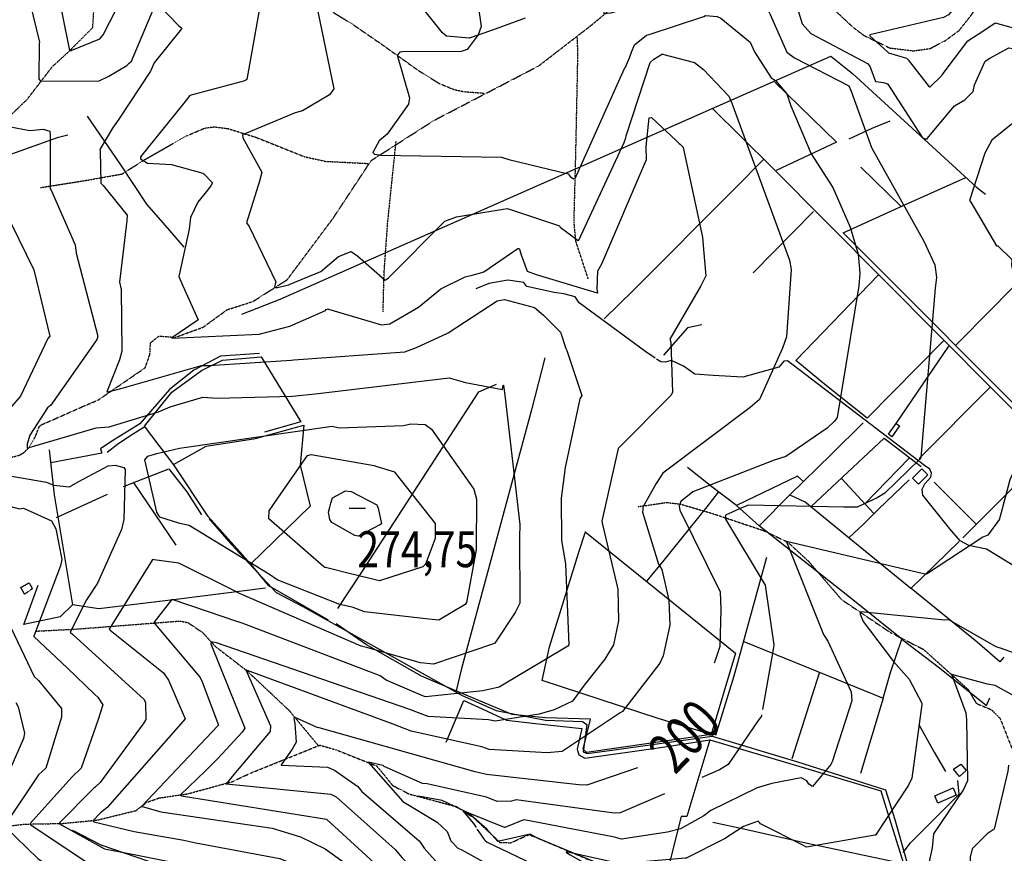
# Model space of a CAD drawing. Extents: x 512709 to 527037, y 4381815 to 4391100.
# Drawn here: x 523501 to 524458, y 4388986 to 4389796 of the extents above; entities that cross this region are included whole.
import ezdxf
from ezdxf.enums import TextEntityAlignment as Align

# ---------------------------------------------------------------- set-up
doc = ezdxf.new("R2010")
doc.units = 0
doc.header["$MEASUREMENT"] = 0
doc.linetypes.add('HIDDEN', pattern=[0.375, 0.25, -0.125])
for name, color, linetype in [('15', 7, 'CONTINUOUS'), ('38', 7, 'CONTINUOUS'), ('47', 7, 'CONTINUOUS'), ('48', 7, 'CONTINUOUS'), ('50', 7, 'CONTINUOUS'), ('7', 7, 'CONTINUOUS'), ('8', 6, 'CONTINUOUS'), ('9', 7, 'CONTINUOUS')]:
    doc.layers.add(name, color=color, linetype=linetype)
doc.styles.get("Standard").update_dxf_attribs({"font": 'txt', "height": 0.2})

# ---------------------------------------------------------------- blocks, each defined once
blk = doc.blocks.new('COTA')
at = {"layer": '7', "color": 7, "linetype": 'Continuous'}
blk.add_line((-1.98, -0.02), (2.02, -0.02), dxfattribs=at)

msp = doc.modelspace()

# ---------------------------------------------------------------- linework, layer by layer
at = {"layer": '15', "color": 5, "linetype": 'HIDDEN'}
for points in [[(523572.3, 4389788.69), (523574.55, 4389823.9), (523577.98, 4389857.01), (523588.76, 4389877.95), (523602.88, 4389890.43), (523617.35, 4389894.72), (523626.94, 4389906.54), (523649.76, 4389952.81), (523658.03, 4389975.93), (523665.77, 4389993.75), (523679.38, 4390008.84), (523695.87, 4390019.84), (523717.15, 4390031.1), (523778.25, 4390062.2), (523794.39, 4390079.21), (523853.38, 4390136.22), (523866.57, 4390155.33), (523876.47, 4390163.44), (523891.46, 4390168.26), (523916.7, 4390172.58)], [(523563.37, 4389420.66), (523577.59, 4389426.64), (523623.22, 4389457.98), (523627.83, 4389470.85), (523628.35, 4389482.11), (523636.66, 4389488.85), (523652.53, 4389487.52), (523679.71, 4389497.47), (523702.86, 4389514.39), (523728.01, 4389522.41), (523761.25, 4389543.5), (523805.91, 4389603.25), (523843.02, 4389659.48), (523904.45, 4389698.65), (524005.79, 4389751.4), (524056.39, 4389790.46), (524126.46, 4389848.53), (524164.22, 4389855.04), (524208.76, 4389858.91)], [(524200.81, 4389858), (524211.714831, 4389859.036413), (524233.72, 4389856.02), (524249.34, 4389848.87), (524263.71, 4389836.66), (524289.13, 4389809.79), (524310.83, 4389789.43), (524321.939301, 4389781.01096), (524347.23, 4389768.83), (524369.81, 4389766.02), (524386.35, 4389768.28), (524401.58, 4389776.31), (524414.47, 4389785.77), (524425.64, 4389799.92), (524439.04, 4389819.03), (524453.79, 4389824.46), (524500.22, 4389834.26), (524524.5, 4389834.05), (524538.22, 4389834.81)], [(523777.18, 4389821.4), (523825.02, 4389791.74), (523852.524037, 4389772.878391), (523888.992401, 4389746.819379), (523909.16, 4389734.36), (523923.44793, 4389728.453475), (523933.203316, 4389726.36769), (523952.82, 4389724.92)], [(523468.11, 4389686.25), (523487.095906, 4389699.396118), (523495.907991, 4389706.712076), (523508.34, 4389718.68), (523533.08, 4389750.77), (523549.51, 4389765.83), (523572.3, 4389788.69)], [(524053.92, 4389544.45), (524041.933092, 4389580.935149), (524040.18, 4389599.65), (524041.91, 4389665.77), (524043.81, 4389756.75), (524043.63, 4389779.46)], [(523521.55, 4389633.12), (523564.52, 4389639.93), (523600.87, 4389646.37), (523621.95, 4389659.79), (523663.19, 4389683.26), (523681.187822, 4389690.952851), (523690.38, 4389692.17), (523704.058446, 4389690.41618), (523731.45, 4389681.82), (523777.9, 4389663.25), (523798.639725, 4389658.623586), (523840.36, 4389656.57)], [(523854.53, 4389512.44), (523855.56, 4389550.8), (523858.97, 4389598.68), (523867.21, 4389678.24)], [(523436.83, 4389375), (523439.61, 4389375.77), (523446.813059, 4389376.47663), (523461.691699, 4389374.60047), (523481.728382, 4389370.639317), (523491.477144, 4389370.466779), (523500.836024, 4389372.941724), (523505.32, 4389375.51), (523509.953335, 4389380.026124), (523516.29, 4389390.75), (523518.031389, 4389395.075167), (523520.31344, 4389400.737364), (523522.44, 4389402.61), (523535.75, 4389408.36), (523563.37, 4389420.66)], [(524102.59, 4389323.01), (524129.939144, 4389327.022656), (524143.43, 4389325.51), (524174.81, 4389316.3), (524224.08659, 4389299.848228), (524247.76, 4389288.65), (524268.38, 4389269.64), (524300.12, 4389232.74), (524347.62, 4389200.69), (524379.91, 4389184.18), (524423.08, 4389145.43), (524431.32, 4389131.64), (524446.08, 4389125.54), (524454.44, 4389116.97), (524468.91, 4389080.25), (524475.64, 4389061.72), (524483.98, 4389056.97), (524498.83, 4389041.03), (524506.46, 4389024.33)], [(523516.53, 4389201.94), (523555.91, 4389203.96), (523656.96, 4389211.81), (523664.906166, 4389210.266614), (523679.08, 4389200.57), (523691.71, 4389186.88), (523722.24, 4389163.39), (523763.11, 4389124.92), (523791.56, 4389090.66)], [(523576.5, 4389018.28), (523614.29, 4389027.53), (523624.68, 4389035.49), (523636.82, 4389039.82), (523664.46, 4389043.8), (523707.56, 4389055.54), (523725.63, 4389063.94), (523793.1, 4389091.14), (523809.1, 4389086.5), (523848.24, 4389070.89), (523855.56, 4389062.23), (523863.69, 4389052.05), (523879.71, 4389043.71), (523926, 4389031.35), (523943.2, 4389020.03), (523968.27, 4388996.49), (523978.87, 4388996.3), (523996.01, 4389004.11), (524000.84, 4389002.53), (524086.67, 4388966.29)], [(523481.2, 4389011.32), (523506.16, 4389014.36), (523542.46, 4389015.03), (523576.5, 4389018.28)]]:
    msp.add_lwpolyline(points, dxfattribs=at)
at = {"layer": '38', "color": 7, "linetype": 'Continuous'}
for points in [[(523992.81, 4389797.89), (523959.93, 4389785.7), (523938.18, 4389778.49), (523916.14, 4389780.27), (523912.17, 4389783.44), (523892.88, 4389807.77)], [(523547.96, 4389684.08), (523537.66, 4389681.63), (523460.16, 4389653.96), (523436.02, 4389651.15)], [(524119.09, 4389467.21), (524110.1, 4389473.51), (524045.04, 4389521.25), (524041.36, 4389527.03), (524030.32, 4389529.8), (524020.85, 4389531.08), (523994.4, 4389536.99), (523991.23, 4389540.93), (523975.69, 4389543.29), (523957.31, 4389539.82), (523944.66, 4389534.7)], [(524480.25, 4389257.71), (524441.09, 4389281.57), (524424.13, 4389285.24), (524415.7, 4389289.91), (524405.58, 4389301.3), (524379.27, 4389334), (524378.65, 4389339.97), (524381.08, 4389345.06), (524387, 4389351.54), (524387.79, 4389355.39), (524386.05, 4389359.46), (524380.86, 4389362.92), (524247.7, 4389464.58), (524244.12, 4389464.25), (524239.16, 4389458.66), (524204.37, 4389448.84), (524175.5, 4389450.48), (524157.46, 4389451.64), (524146.51, 4389459.52), (524135, 4389465.09), (524128.81, 4389463.49), (524124.69, 4389463.62), (524120.18, 4389466.45)], [(523685.29, 4389311.53), (523706.93, 4389286.46), (523750.59, 4389239.59), (523776.56, 4389225.93), (523931.32, 4389139.29), (523964.49, 4389124.78), (524012.51, 4389115.36), (524048.37, 4389114), (524052.58, 4389111.11), (524051.18, 4389101.08), (524049.12, 4389084.77), (524053.1, 4389082.91), (524076.77, 4389086.19), (524174.6, 4389100), (524256.37, 4389075.23), (524343.05, 4389047.79), (524351.98, 4389018.78), (524363.94, 4388976.47)], [(524360.25, 4388986.78), (524367.4, 4388996.11), (524414.57, 4389043.47), (524413.32, 4389056.65)], [(524279.12, 4388919.62), (524258, 4388930.91), (524207.96, 4388968.83), (524199.27, 4388965.97), (524165.66, 4388951.74), (524142.81, 4388954.74), (524103.6, 4388961.38), (524071.83, 4388972.97), (524004.63, 4389000.7), (523997.49, 4389004.51), (523991.72, 4389003.35), (523966.17, 4388997.38), (523955.39, 4389009.59), (523937.19, 4389025.34), (523911.94, 4389037.43), (523889, 4389041.7)]]:
    msp.add_lwpolyline(points, dxfattribs=at)
at = {"layer": '47', "color": 1, "linetype": 'Continuous'}
for points in [[(524346, 4389393.29), (524353.33, 4389403.79), (524356.59, 4389401.5), (524349.18, 4389390.96)], [(524384.1, 4389353.91), (524374.95, 4389344.83), (524369.09, 4389350.71), (524378.2, 4389359.8)], [(524416.05, 4389072.74), (524421.53, 4389066.36), (524415.06, 4389060.81), (524409.03, 4389067.83)], [(524411.53, 4389042.46), (524393.85, 4389034.79), (524390.79, 4389041.82), (524408.6, 4389049.59)]]:
    msp.add_lwpolyline(points, close=True, dxfattribs=at)
at = {"layer": '48', "color": 1, "linetype": 'HIDDEN'}
msp.add_lwpolyline([(523506, 4389237.86), (523502.32, 4389244.46), (523510.44, 4389248.99), (523513.64, 4389243.23)], close=True, dxfattribs=at)
at = {"layer": '50', "color": 1, "linetype": 'Continuous'}
for p, q in [((523566.84, 4389702.66), (523599.15, 4389655.36)), ((524319.01, 4389653.04), (524358.26, 4389614.72)), ((524272.92, 4389610.03), (524214.18, 4389550.13)), ((524353.33, 4389403.86), (524404.46, 4389478.9)), ((524375.59, 4389369.82), (524444.45, 4389438.75)), ((524366.3, 4389370.36), (524322.61, 4389325.4)), ((523653.32, 4389285.6), (523612.01, 4389346.7)), ((524331.55, 4389316.19), (524300.44, 4389350.02)), ((524331.55, 4389316.19), (524300.44, 4389350.02)), ((524431.34, 4389305.77), (524390.42, 4389346.88)), ((523537.01, 4389312.47), (523586.53, 4389335.17)), ((524220.09, 4389304.25), (524198.17, 4389324.07)), ((524220.09, 4389304.25), (524198.17, 4389324.07)), ((524278.46, 4389161.24), (524252.04, 4389077.86))]:
    msp.add_line(p, q, dxfattribs=at)
for points in [[(523717.13, 4389510.15), (523754.6, 4389524.58), (524289.81, 4389760.95), (524310.84, 4389744.09), (524431.55, 4389633.56), (524440.14, 4389626.59)], [(524235.54, 4389735.48), (524295.46, 4389677.28), (524236.71, 4389649.82)], [(524174.48, 4389710.29), (524232.16, 4389653.19), (524503.58, 4389380.12), (524523.52, 4389360.03)], [(524347.22, 4389697.62), (524329.53, 4389690.72), (524307.36, 4389680.31)], [(524347.22, 4389697.62), (524329.53, 4389690.72), (524307.36, 4389680.31)], [(523599.15, 4389655.36), (523624.52, 4389617.13), (523646.93, 4389591.36), (523660.74, 4389575.28)], [(524069.4, 4389505.54), (524098.1, 4389533.29), (524196.44, 4389632.18), (524224.61, 4389660.68)], [(524527.06, 4389362.9), (524506.75, 4389384.02), (524301.85, 4389589.3), (524362.47, 4389616.59), (524420.93, 4389642.78)], [(524399.34, 4389484.11), (524325.23, 4389408.96), (524285.59, 4389440.52), (524255.86, 4389464.92), (524335.83, 4389547.87)], [(524479.12, 4389548.65), (524446.29, 4389515.23), (524411.08, 4389479.72)], [(524164.49, 4389499.63), (524150.35, 4389496.75), (524127.17, 4389470.37)], [(524164.49, 4389499.63), (524150.35, 4389496.75), (524127.17, 4389470.37)], [(523734.39, 4389471.99), (523696.38, 4389469.16), (523670.66, 4389455.7), (523646.95, 4389436.75), (523618.01, 4389403.42), (523589.8, 4389386), (523579.95, 4389379.19), (523581.16, 4389375.04), (523531.67, 4389365.57)], [(523801.5, 4389212.58), (523743.62, 4389245.87), (523726.25, 4389266.66), (523684.52, 4389313.55), (523651.11, 4389363.48), (523622.51, 4389401.36), (523649.12, 4389434.3), (523678.05, 4389455.18), (523698.51, 4389465.38), (523736.1, 4389468.77), (523774.46, 4389405.45), (523739.15, 4389395.4)], [(524011.73, 4389467.62), (523998.83, 4389416.96), (523930.34, 4389164.28), (523925.61, 4389144.07)], [(523810.44, 4389224.13), (523833.89, 4389259.25), (523947.54, 4389434.73), (523964.64, 4389442.2)], [(524358.97, 4389194.18), (524306.4, 4389236.14), (524220.09, 4389304.25), (524250.1, 4389334.46), (524290.49, 4389373.84), (524321.16, 4389404.6)], [(523586.29, 4389376.01), (523596.33, 4389383.85), (523609.44, 4389392.46), (523623.03, 4389400.95)], [(523586.29, 4389376.01), (523596.33, 4389383.85), (523609.44, 4389392.46), (523623.03, 4389400.95)], [(523650.76, 4389363.95), (523682.39, 4389381.71), (523730.56, 4389389.14), (523777.34, 4389402.04), (523773.94, 4389363.34), (523783.58, 4389323.48), (523725.8, 4389267.18)], [(524270.36, 4389322.9), (524286.06, 4389337.4), (524341.62, 4389389.67), (524366.53, 4389370.53), (524377.57, 4389361.97)], [(523530.08, 4389378.33), (523534.68, 4389334.42), (523552.59, 4389227.53), (523540.76, 4389216.03), (523505.18, 4389208.48), (523519.11, 4389246.72)], [(524503.71, 4389379.82), (524461.76, 4389336.41), (524418.2, 4389292.58)], [(523602.3, 4389342.62), (523646.41, 4389359.74), (523663.67, 4389337.44), (523677.87, 4389314.96)], [(524263.52, 4389346.96), (524257.34, 4389352.74), (524198.17, 4389324.07), (524174.1, 4389342.2), (524150.33, 4389360.98)], [(524366.02, 4389348.9), (524336.49, 4389320.85), (524321.14, 4389305.7), (524307.67, 4389293.04)], [(524180.28, 4389336.97), (524169.27, 4389322.77), (524126.17, 4389269.35), (524110.94, 4389250.96)], [(524414.68, 4389289.25), (524367.73, 4389243.31), (524307.55, 4389292.43), (524264.96, 4389327.49), (524250.23, 4389334.25)], [(524050.7, 4389298.67), (524197.16, 4389180.63), (524173.59, 4389101.35), (524052.33, 4389084.05), (524048.91, 4389087.3), (524056.1, 4389116.42), (524012.44, 4389117.76), (523980.09, 4389121.09), (523925.11, 4389143.94), (523891.93, 4389158.3), (523838.36, 4389188.75), (523808.91, 4389209.1)], [(524173.53, 4389101.51), (524121.91, 4389117.19), (524009.1, 4389153.97), (524016.18, 4389186.82), (524044.79, 4389278.86), (524050.89, 4389297.4)], [(524178.11, 4389100.8), (524195.71, 4389158.42), (524220.87, 4389249.14), (524227.59, 4389273.9)], [(523740.16, 4389243.9), (523655.89, 4389232.98), (523578.2, 4389223.66), (523552.59, 4389227.53)], [(524457.85, 4389176.59), (524454.27, 4389172.03), (524432.19, 4389191.24), (524397.54, 4389219.4), (524367.93, 4389243.51)], [(524340.66, 4389136.89), (524347.91, 4389161.89), (524358.97, 4389194.18), (524395.53, 4389166.21), (524441.03, 4389129.79), (524444.46, 4389137.08)], [(524205.37, 4389192), (524276.13, 4389163.18), (524340.66, 4389136.89), (524318.58, 4389063.53)], [(523915.75, 4389094), (523932.92, 4389134.63), (523950.86, 4389126.32), (523974.59, 4389115.46), (524002.64, 4389112.17), (524047.83, 4389107.3), (524043.25, 4389087.27), (524044.69, 4389081.61), (524050.75, 4389078.62), (524124.11, 4389088.75), (524172.21, 4389096.41), (524149.67, 4389021.86), (524144.19, 4389021.86), (524131.43, 4388970.31)], [(524375.66, 4389110.48), (524390.14, 4389084.4), (524401.2, 4389065.39)], [(524172.21, 4389096.41), (524258.63, 4389070.64), (524338.3, 4389046.73), (524344.86, 4389025.83), (524360.52, 4388976.1), (524353.84, 4388952.66), (524302.47, 4388927.84), (524283.56, 4388926.26), (524274.75, 4388923.09)], [(524175.03, 4389016.17), (524205.09, 4389009.76), (524265.66, 4388996.25), (524360.52, 4388976.1)], [(523635.75, 4388976.4), (523626.8, 4388977.96), (523580.62, 4388994.07), (523552.96, 4389008.28)]]:
    msp.add_lwpolyline(points, dxfattribs=at)
at = {"layer": '8', "linetype": 'Continuous'}
for points in [[(524171.97, 4389957.42), (524172.53, 4389953.19), (524170.35, 4389946.03), (524165.2, 4389944.7), (524110.07, 4389946.08), (524102.61, 4389947.96), (524087.57, 4389947.87), (524081.16, 4389942.87), (524066.35, 4389931.28), (524055.16, 4389930.48), (523909.12, 4389926.27), (523904.1, 4389923.34), (523896.69, 4389917.23), (523897.7, 4389916.92), (523909.66, 4389913.09), (523914.45, 4389906.26), (523939.59, 4389860.91), (523941.22, 4389850.61), (523950.05, 4389789.85), (523946.87, 4389781.68), (523936.36, 4389767.24), (523930.53, 4389765.57), (523873.45, 4389765.19), (523870.95, 4389764.73)], [(524096.13, 4389764.78), (524098.91, 4389771.78), (524110.67, 4389781.15), (524113.1, 4389782.04), (524166.4, 4389799.28), (524167.89, 4389800.42), (524179.3, 4389799.51), (524182.73, 4389797.86), (524211.28, 4389774.43), (524215.51, 4389765.25), (524231.85, 4389739.87), (524236.1, 4389737.27), (524247.1, 4389724.25), (524250.91, 4389712.48), (524270.56, 4389665.85), (524291.79, 4389633.31), (524308.57, 4389594.73), (524316.43, 4389568.4), (524318.16, 4389549.92), (524316.95, 4389537.48), (524295.95, 4389409.74), (524294.63, 4389407.79), (524293.15, 4389405.89)], [(523870.95, 4389764.73), (523868.65, 4389762.24), (523868.58, 4389760.93), (523880.07, 4389720.23), (523879.2, 4389714.26), (523858.4, 4389685.11), (523850.57, 4389678.51), (523844.67, 4389667.14), (523846.04, 4389665.61), (523850.65, 4389664.97), (523850.76, 4389664.82), (523852.05, 4389664.62), (523969.5, 4389662.56), (523976.89, 4389660.36), (524034.59, 4389646.55), (524036.47, 4389643.95), (524039.62, 4389641.49), (524041.14, 4389642.06), (524089.23, 4389748.75), (524090.16, 4389750.3), (524094.2, 4389759.41), (524096.13, 4389764.78)], [(523480.57, 4389619.78), (523485.8, 4389612.67), (523514.76, 4389553.77), (523514.88, 4389553.14), (523530.58, 4389488.58), (523528.76, 4389486.3), (523502.09, 4389430.41), (523491.37, 4389417.93), (523457.6, 4389385.91), (523451.74, 4389384.15), (523440.06, 4389381.31), (523436.82, 4389379.8)], [(523634.5, 4389374.64), (523656.67, 4389379.76), (523805.01, 4389401.09), (523811.83, 4389399.6), (523874.54, 4389401.88), (523881.45, 4389403.43), (523895.53, 4389402.95), (523901.7, 4389398.17), (523942.6, 4389339.84), (523945.42, 4389330.15), (523945.05, 4389283.53), (523944.87, 4389280.9), (523935.66, 4389229.72), (523934.33, 4389227.92), (523908.67, 4389212.65), (523899.08, 4389213.73), (523836.63, 4389220.66), (523828.06, 4389223.98), (523825.51, 4389224.79), (523822.86, 4389225.54)], [(524293.15, 4389405.89), (524286.41, 4389399.41), (524245.94, 4389371.57), (524234.89, 4389368.03), (524155.59, 4389337.32), (524143.89, 4389328.14), (524142.22, 4389323.36), (524143.11, 4389319.58), (524182.2, 4389240.32), (524182.89, 4389222.94), (524181.96, 4389187.01), (524177.41, 4389173.53), (524176.26, 4389170.91)], [(523822.86, 4389225.54), (523812.6, 4389227.91), (523751.73, 4389251.77), (523744.13, 4389256.87), (523666.01, 4389304.77), (523656.96, 4389306.64), (523637.44, 4389312.78), (523634.49, 4389317.7), (523622.88, 4389368.34), (523625.88, 4389371.98), (523634.5, 4389374.64)], [(523487.91, 4389353.74), (523489.58, 4389353.28), (523527.29, 4389346.71), (523534.16, 4389343.78), (523549.57, 4389342.27), (523558.14, 4389347.23), (523587.24, 4389362.57), (523594.12, 4389363.28), (523602.49, 4389360.88), (523603.96, 4389358.97), (523602.4, 4389310.4), (523600.08, 4389300.67), (523576.76, 4389248.68), (523566.27, 4389232.47), (523550.37, 4389200.91), (523553.05, 4389198.57), (523622.16, 4389135.6), (523623.73, 4389132.35), (523624.03, 4389115.97), (523621.32, 4389111.98), (523579.54, 4389054.68), (523575.06, 4389050.71)], [(524101.79, 4389069.14), (524052.55, 4389052.18), (524044.91, 4389052.7), (523954.96, 4389062.63), (523944.19, 4389065.23), (523792.37, 4389107.99), (523792.18, 4389107.85), (523790.46, 4389108.45), (523768.97, 4389118.08), (523767.89, 4389116.91), (523768.9, 4389112.32), (523770.2, 4389093.92), (523766.31, 4389087.12), (523755.54, 4389072.16), (523755.38, 4389071.95)], [(523755.38, 4389071.95), (523755.36, 4389071.86), (523755.38, 4389071.84), (523800.35, 4389069.83), (523807.35, 4389066.92), (523830.02, 4389050.93), (523833.86, 4389046.21), (523890.04, 4388997.66), (523894.49, 4388990.98), (523910.45, 4388973.25), (523913.39, 4388972.6), (523976.21, 4388943.69), (523982.34, 4388935.11), (524005.12, 4388911.91), (524008.09, 4388911.32), (524025.43, 4388911), (524033.81, 4388910.13)], [(524462.44, 4389071.61), (524461.95, 4389065.95), (524448.61, 4389009.5), (524441.87, 4389004.78), (524427.22, 4388990.51), (524425.16, 4388982.17), (524424.55, 4388943.62), (524426.35, 4388939.08), (524424.77, 4388924.95), (524420.72, 4388921.58), (524388.21, 4388903.2), (524379.49, 4388903.53), (524338.5, 4388906.61), (524333.84, 4388905.29), (524305.14, 4388896.37), (524305.28, 4388896.14), (524367.18, 4388854.48), (524369.35, 4388850.87), (524384.43, 4388833.88), (524385.23, 4388832.98)], [(523575.06, 4389050.71), (523573.42, 4389049.17), (523539.41, 4389015.01), (523539.47, 4389014.89), (523583.74, 4388990.23), (523612.65, 4388984.74), (523754.03, 4388956.55), (523764.48, 4388951.65), (523799.84, 4388922.25), (523803.36, 4388917.72), (523853.05, 4388883.48), (523865.43, 4388876.4), (523905.38, 4388851.28)]]:
    msp.add_lwpolyline(points, dxfattribs=at)
at = {"layer": '9', "color": 30, "linetype": 'Continuous'}
for points in [[(524402.67, 4389991.74), (524407.4, 4389985.29), (524450.84, 4389900.13), (524450.63, 4389897.98), (524443.47, 4389846.98), (524439.3, 4389842.73), (524404.14, 4389801.04), (524399.47, 4389798.47), (524327.64, 4389781.66), (524327.78, 4389780.8), (524344.87, 4389765), (524346.02, 4389764.16), (524363.34, 4389759.05), (524365, 4389757.45), (524385.49, 4389731.21), (524385.77, 4389731.01)], [(523478.77, 4389915.48), (523480.19, 4389916.57), (523500.22, 4389919.38), (523514.2, 4389915.46), (523548.39, 4389905.09), (523548.06, 4389901.76), (523533.96, 4389845.77), (523534.9, 4389840.56), (523549.78, 4389766.34), (523549.84, 4389766.31), (523551.28, 4389766.53), (523579.05, 4389777.89), (523582.43, 4389781.69), (523601.42, 4389819.26), (523608.77, 4389843.64), (523612.83, 4389848.56), (523639.16, 4389853.93), (523676.41, 4389866.26), (523686.88, 4389862.22), (523703.95, 4389853.24), (523705.71, 4389852.08)], [(523443.34, 4389824.15), (523444.62, 4389825.1), (523470.05, 4389847.37), (523470.02, 4389853.83), (523470.15, 4389876.63), (523470.82, 4389877.87), (523490.05, 4389891.01), (523494.93, 4389889.93), (523502.72, 4389884.02), (523502.31, 4389879.71), (523506.5, 4389832.25), (523508.15, 4389825.2), (523520.45, 4389774.46), (523520.22, 4389773.05), (523519.79, 4389738.74), (523521.63, 4389736.55), (523578.47, 4389736.83), (523587.92, 4389741.52), (523605.56, 4389751.81), (523607.83, 4389753.92)], [(524160.92, 4389880.17), (524159.52, 4389880.11), (524071.8, 4389870.52), (524070.86, 4389869.06), (524071.35, 4389862), (524072.79, 4389840.49), (524070.28, 4389835.88), (524069.26, 4389802.36), (524076.42, 4389803.06), (524128.12, 4389819.4), (524135.82, 4389818.92), (524152.14, 4389818.97), (524152.64, 4389819.47), (524170.03, 4389834.31), (524178.39, 4389832.4), (524228.5, 4389805.96), (524230.76, 4389801.36), (524247.17, 4389764.91), (524254.47, 4389759.21), (524307.48, 4389732.19), (524309.66, 4389726.79), (524328.01, 4389675.7), (524329.38, 4389672)], [(524393.27, 4389819.41), (524392.11, 4389817.85), (524365.57, 4389818.09), (524347.89, 4389821.51), (524296.82, 4389833.53), (524289.99, 4389838.48), (524253.81, 4389858.12), (524252.22, 4389858.19), (524234.68, 4389849.43), (524234.09, 4389846.67), (524232.57, 4389841.95), (524233.2, 4389839.6), (524255.79, 4389812.78), (524262.11, 4389792.15), (524270.51, 4389782.92), (524271.14, 4389782.71), (524325.46, 4389753.68), (524327.68, 4389751.14), (524333.26, 4389736.28), (524333.72, 4389736.14), (524341.15, 4389735.2), (524344.38, 4389734.21)], [(523733.65, 4389847.89), (523734, 4389847.95), (523752, 4389845.65), (523752.21, 4389845.35), (523752.1, 4389845.04), (523748.97, 4389843.83), (523739.23, 4389834.57), (523737.05, 4389822.21), (523722.05, 4389738.24), (523720.17, 4389736.88), (523666.57, 4389722.49), (523660.69, 4389715.1), (523618.63, 4389663.01), (523618.83, 4389661.22), (523625.51, 4389656.75), (523648.99, 4389655.43), (523679.26, 4389647.12), (523680.33, 4389646.53), (523688.7, 4389637.7), (523687.34, 4389635.5), (523685.99, 4389633.62), (523682.47, 4389629.04)], [(523857.3, 4389829.97), (523854.25, 4389828.74), (523791.96, 4389810.1), (523791.07, 4389804.31), (523806.79, 4389729.25), (523802.34, 4389723.36), (523776.27, 4389707.86), (523769.16, 4389705.67), (523717.87, 4389684.43), (523718.27, 4389681.59), (523736.7, 4389648.23), (523734.36, 4389639.25), (523721.68, 4389598.74), (523724.33, 4389595.32), (523750.41, 4389541.41), (523749.57, 4389539.29), (523749.13, 4389536.75), (523749.31, 4389536.33), (523749.62, 4389536.02), (523751.84, 4389535.93), (523761.41, 4389538.24), (523763.03, 4389538.7)], [(523637.82, 4389809.27), (523655.74, 4389790.58), (523658.73, 4389788.24), (523658.64, 4389787.31), (523631.97, 4389754.49), (523628.59, 4389746.4), (523597.76, 4389699.77), (523591.42, 4389690.75), (523579.33, 4389670.05), (523579.62, 4389668.7), (523580.06, 4389637.36), (523582.54, 4389635.13), (523605.78, 4389606.3), (523605.4, 4389601.3), (523598.18, 4389541.05), (523599.79, 4389534.02), (523600.46, 4389474.1), (523598.19, 4389465.79), (523586.12, 4389434.66), (523586.6, 4389434.46), (523594.84, 4389436.46), (523599.74, 4389437.91)], [(523607.83, 4389753.92), (523609.87, 4389756.17), (523634.12, 4389813.7)], [(524385.77, 4389731.01), (524386.02, 4389730.83), (524397.65, 4389742.15), (524397.91, 4389742.79), (524422.87, 4389775.89), (524438.52, 4389785.83), (524449.72, 4389793.22), (524449.74, 4389793.23), (524506.81, 4389777.3), (524507.97, 4389775.57), (524536.72, 4389743.38), (524537.83, 4389731.69), (524533.26, 4389714.64), (524526.51, 4389708.16)], [(523435.68, 4389766.77), (523439.73, 4389771.35), (523458.33, 4389777.82), (523459.23, 4389777.31), (523482.23, 4389695.03), (523483.78, 4389693.83), (523511.11, 4389688.67), (523523.94, 4389689.87), (523530.54, 4389687.96), (523530.75, 4389683.66), (523530.91, 4389631.84), (523532.02, 4389630.62), (523555.3, 4389577.64), (523556.25, 4389569.49), (523577.39, 4389488.55), (523576.67, 4389486.43), (523576.18, 4389485.36), (523575.1, 4389483.56)], [(524344.38, 4389734.21), (524345.21, 4389733.71), (524378.94, 4389681.57), (524381.95, 4389680.54), (524383.57, 4389680.15), (524383.46, 4389680.29), (524383.43, 4389680.9), (524410.17, 4389712.71), (524420.11, 4389718.35), (524428.03, 4389726.6), (524429.62, 4389732.97), (524439.88, 4389755.89), (524444.45, 4389758.79), (524462.89, 4389768.93), (524466.28, 4389768.26), (524494.86, 4389754.67), (524500.33, 4389747.84), (524510.38, 4389732.89), (524509.56, 4389731.9), (524509.04, 4389731.27), (524508.39, 4389730.49)], [(524090.46, 4389681.53), (524090.97, 4389683.41), (524114.19, 4389754.79), (524117.84, 4389757.95), (524126.04, 4389762.99), (524126.23, 4389762.91), (524157.36, 4389754.66), (524166.11, 4389747.93), (524190.57, 4389721.91), (524193.58, 4389715.07), (524249.63, 4389562.43), (524251.39, 4389553.54), (524246.62, 4389487.9), (524242.84, 4389477.2), (524220.47, 4389427.02), (524211.41, 4389419.48), (524126.42, 4389355.53), (524120.08, 4389345.57), (524107.12, 4389322.63), (524107.21, 4389322.3), (524107.17, 4389320.78), (524107.1, 4389320.22)], [(524508.39, 4389730.49), (524504.99, 4389726.39), (524446.35, 4389679.07), (524439.4, 4389666.47), (524424.63, 4389620.42), (524425.81, 4389618.94), (524451.03, 4389576.48), (524452.15, 4389576.62), (524465.63, 4389563.36), (524465.58, 4389557.39), (524476.23, 4389512.81), (524479.16, 4389508.05), (524491.99, 4389486.88), (524494.07, 4389474.46), (524495.75, 4389422.52), (524493.41, 4389415.63), (524463.85, 4389349.15), (524455.04, 4389315.98), (524454.07, 4389312.4), (524453.93, 4389311.73)], [(523950.38, 4389550.47), (523952.61, 4389551.14), (523985.56, 4389574), (523986.45, 4389573.9), (523987.19, 4389573.36), (523988.68, 4389567.7), (523994.68, 4389551.97), (524003.37, 4389548.61), (524062.71, 4389530.79), (524063.15, 4389530.9), (524063.41, 4389531.23), (524062.78, 4389534.31), (524063.25, 4389552.18), (524067.18, 4389559), (524110.46, 4389660.53), (524110.39, 4389673.01), (524113.28, 4389701.01), (524115.32, 4389701.42), (524139.42, 4389678.84), (524142.28, 4389676.05)], [(523763.03, 4389538.7), (523763.37, 4389538.81), (523794.13, 4389551.42), (523811.2, 4389566.25), (523823.62, 4389571.1), (523830.14, 4389566.62), (523856.71, 4389543.14), (523859.68, 4389545.41), (523914.67, 4389600.44), (523926.02, 4389604.77), (523975.2, 4389612.78), (523979.48, 4389611.38), (524026.01, 4389595.8), (524026.84, 4389594.78), (524044.04, 4389581.54), (524044.69, 4389581.96), (524088.92, 4389676.88), (524090.46, 4389681.53)], [(524142.28, 4389676.05), (524143.6, 4389674.96), (524146.23, 4389672.51), (524146.25, 4389672.03), (524165.14, 4389585.02), (524166.16, 4389572.82), (524168.4, 4389547.49), (524163.51, 4389537.51), (524133.15, 4389485.84), (524134.23, 4389482.87), (524136, 4389433.87), (524134.43, 4389430.97), (524083.22, 4389379.5), (524082.38, 4389376.74), (524067.21, 4389308.98), (524067.81, 4389305.75), (524082.89, 4389242.85), (524083.28, 4389212.1), (524078.57, 4389188.52), (524070.2, 4389174.77), (524050.18, 4389149.5), (524042.18, 4389138.65)], [(524329.38, 4389672), (524329.73, 4389671.47), (524380.17, 4389581.14), (524390.93, 4389557.93), (524392.52, 4389545.61), (524391.33, 4389535.28), (524377.35, 4389370.75), (524376.24, 4389369.09), (524342.36, 4389335.94), (524335.02, 4389331.43), (524315.38, 4389322.4), (524302.03, 4389322.41), (524209.85, 4389324.32), (524203.92, 4389322.07), (524187.31, 4389314.66), (524187.57, 4389310.97), (524226.06, 4389246.63), (524226.19, 4389244.31), (524234.43, 4389188.8), (524234.21, 4389185.96)], [(523682.47, 4389629.04), (523674.41, 4389618.81), (523667.44, 4389604.13), (523665.88, 4389592.58), (523656.05, 4389546.57), (523659.99, 4389537.71), (523674.88, 4389504.64), (523673.55, 4389503.46), (523649.16, 4389487.17), (523649.6, 4389486.81), (523734.03, 4389490.56), (523763.92, 4389498.4), (523798.47, 4389513.69), (523799.35, 4389514.57), (523801.03, 4389515.17), (523801.59, 4389515.06), (523853.06, 4389499.65), (523861.13, 4389500.79), (523888.86, 4389516.85), (523910.84, 4389534.67), (523934.46, 4389546.38), (523941.05, 4389547.99), (523950.38, 4389550.47)], [(523599.74, 4389437.91), (523600.92, 4389438.18), (523678.07, 4389460.04), (523685.37, 4389460.12), (523765.22, 4389465.23), (523767.77, 4389465.64), (523875.65, 4389473.49), (523886.9, 4389477.77), (523917.1, 4389491.49), (523917.76, 4389492.05), (523965.49, 4389523.21), (523972.67, 4389524.3), (524001.72, 4389516.63), (524010.43, 4389509.15), (524027.55, 4389491.8), (524027.5, 4389491.67), (524027.69, 4389490.75), (524031.52, 4389478.62), (524032.26, 4389476.74)], [(524548.23, 4389505.29), (524552.81, 4389501.52), (524582.38, 4389483.78), (524586.28, 4389482.48), (524603.67, 4389466.14), (524603.38, 4389464.41), (524604.94, 4389429.36), (524603.99, 4389425.41), (524592.81, 4389412.58), (524578.81, 4389405.15), (524546.39, 4389383.66), (524542.62, 4389379.09), (524525.81, 4389349.02), (524523.39, 4389337.7), (524518.26, 4389220.16), (524517.85, 4389206.08), (524514.54, 4389183.16), (524510.82, 4389178.93), (524484.51, 4389175.49), (524481.94, 4389175.85), (524454.69, 4389185.39), (524453.36, 4389185.88)], [(523575.1, 4389483.56), (523572.81, 4389480.3), (523531.48, 4389421.59), (523528.18, 4389418.89), (523511.07, 4389392.5), (523508.64, 4389383.72), (523508.51, 4389379.77), (523510.39, 4389380.6), (523575.52, 4389399.62), (523588.38, 4389400.43), (523636.17, 4389415.16), (523647.71, 4389420.08), (523679.45, 4389429.37), (523693.4, 4389428.31), (523766.59, 4389430.4), (523791.28, 4389433.01), (523918.78, 4389448.1), (523934.58, 4389443.72), (523970.59, 4389436.86), (523970.84, 4389439.08), (523971.24, 4389441.11), (523971.35, 4389441.17), (523971.48, 4389441.01), (523971.97, 4389438.61)], [(524032.26, 4389476.74), (524033.11, 4389474.69), (524047.71, 4389431.01), (524045.78, 4389427.74), (524031.51, 4389360.92), (524027.79, 4389331.22), (524027.88, 4389289.93), (524031.8, 4389267.31), (524035.25, 4389188.79), (524034.18, 4389187.44), (523967.25, 4389147.62), (523951.57, 4389144.01), (523895.83, 4389138.17), (523893.73, 4389138.64), (523857.55, 4389154.35), (523851.7, 4389158.42), (523717.59, 4389209.87), (523710.39, 4389212.11)], [(523971.97, 4389438.61), (523972.96, 4389431.27), (523987.41, 4389305.77), (523987.18, 4389293.36), (523987.62, 4389229.31), (523983.04, 4389220.15), (523963.09, 4389190.28), (523960.83, 4389189.31), (523903.69, 4389169.96), (523891.07, 4389171.09), (523839.62, 4389185.68), (523833.38, 4389187.4), (523714.84, 4389238.57), (523708.11, 4389242.27), (523655.84, 4389267.95), (523631.9, 4389271.28)], [(523797.95, 4389263.95), (523796.93, 4389264.62), (523743.56, 4389311.17), (523743.75, 4389318.77), (523752.06, 4389331.07), (523781.06, 4389372.67), (523784.53, 4389373.68), (523845.99, 4389362.94), (523848.56, 4389362.01), (523865.6, 4389356.89), (523865.82, 4389356.33), (523905.12, 4389306.72), (523905.26, 4389292.02), (523895.66, 4389266.96), (523893.05, 4389264.52), (523851.06, 4389250.91), (523820.22, 4389258.34), (523802.39, 4389262.7), (523798.52, 4389263.72), (523797.95, 4389263.95)], [(523436.94, 4389338.9), (523437.92, 4389338.22), (523438.04, 4389337.87), (523501.09, 4389320.85), (523505, 4389321.56), (523532.11, 4389309.26), (523536.51, 4389301.43), (523542.15, 4389271.59), (523541, 4389265.43), (523515.01, 4389197.12), (523515.15, 4389196.69), (523547.37, 4389166.41), (523574.19, 4389140.24)], [(523803.65, 4389326.27), (523805.51, 4389331.41), (523817.92, 4389338.5), (523823.51, 4389337.66), (523848.3, 4389324.62), (523849.8, 4389321.4), (523853.14, 4389306.29), (523851.34, 4389305.24), (523830.36, 4389294.2), (523827.02, 4389295.01), (523804.85, 4389307.51), (523802.66, 4389310.58), (523801.45, 4389317.5), (523802.65, 4389322.46), (523803.65, 4389326.27)], [(524107.1, 4389320.22), (524106.68, 4389317.51), (524122.29, 4389267.04), (524125.53, 4389261.94), (524132.24, 4389232.08), (524133.23, 4389207.88), (524126.95, 4389177.81), (524123.48, 4389170.82), (524087.34, 4389123.96), (524084.9, 4389122.4), (524028.56, 4389084.86), (524014.18, 4389083.55), (523957.78, 4389086.83), (523950.49, 4389089.47), (523881.87, 4389104.71), (523864.24, 4389111.47), (523721.63, 4389164.18), (523721.31, 4389164.17)], [(524453.93, 4389311.73), (524453.78, 4389310.97), (524442.33, 4389295.41), (524437.68, 4389293.41), (524382.8, 4389257.36), (524379.95, 4389257.66), (524246.71, 4389289.09), (524246.78, 4389288.8), (524282.55, 4389198.8), (524286.83, 4389192.17), (524309.5, 4389142.85), (524310.38, 4389134.22), (524291.07, 4389074.79), (524289.92, 4389072.48), (524272.14, 4389050.85), (524268.56, 4389053.2), (524266.61, 4389056.3)], [(523437.04, 4389305.33), (523439.01, 4389303.81), (523480.22, 4389279.73), (523481.35, 4389277.02), (523487.98, 4389214.71), (523489.36, 4389212.45), (523515.44, 4389157.95), (523519.55, 4389153.84), (523541.79, 4389126.72), (523541.99, 4389123.5)], [(523631.9, 4389271.28), (523630.94, 4389271.48), (523629.97, 4389270.83), (523588.13, 4389203.77), (523589.21, 4389202.84), (523641.16, 4389161.35), (523645.97, 4389154.3), (523662.27, 4389116.73), (523660.21, 4389114.38), (523586.23, 4389030.65), (523579.7, 4389025.31), (523572.45, 4389017.65), (523573.28, 4389016.58), (523612.58, 4389007.1), (523660.93, 4388998.68)], [(523710.39, 4389212.11), (523700.03, 4389215.69), (523649.51, 4389232.67), (523648.74, 4389232.55), (523631.79, 4389210.21), (523632.68, 4389209.14), (523676.57, 4389156.98), (523678.77, 4389152.8), (523694.51, 4389110.68), (523693.76, 4389109.85), (523620.01, 4389031.88), (523620.3, 4389031.37), (523637.55, 4389026.61), (523638.95, 4389026.27)], [(524453.36, 4389185.88), (524450.65, 4389186.73), (524404.45, 4389212.95), (524400.28, 4389212.73), (524319.11, 4389220.73), (524318.46, 4389219.85), (524318.25, 4389218.63), (524321.28, 4389211.26), (524350.78, 4389172.46), (524365.82, 4389155.39), (524378.42, 4389131.9), (524378.34, 4389130.62), (524368.65, 4389058.9), (524365.33, 4389052.14), (524333.17, 4389003.66), (524332.52, 4389003.61), (524266.04, 4388991.89), (524262.73, 4388993.95), (524221.43, 4389014.55), (524220.63, 4389015.83)], [(524042.18, 4389138.65), (524038.54, 4389133.87), (524020.72, 4389125.58), (524006.25, 4389121.36), (523963.47, 4389114.46), (523957, 4389115.63), (523898.29, 4389118.98), (523879.55, 4389126.17), (523692.49, 4389190.51), (523688.87, 4389191.38), (523687.67, 4389191.37), (523686.98, 4389190.45), (523687.14, 4389189.49), (523720.02, 4389107.65), (523717.42, 4389103.84), (523698.19, 4389082.67), (523692.95, 4389077.3)], [(524234.21, 4389185.96), (524231.86, 4389173.17), (524223.48, 4389125.65)], [(523721.31, 4389164.17), (523721.27, 4389164.13), (523721.24, 4389164.08), (523721.29, 4389163.76), (523745.02, 4389110.02), (523744.83, 4389104.38), (523714.3, 4389068.56), (523709.32, 4389062.56), (523701.84, 4389053.7), (523701.99, 4389053.5), (523803.73, 4389043.45), (523808.85, 4389040.93), (523866.15, 4388989.61), (523872.99, 4388981.53), (523899.67, 4388956.01), (523904.02, 4388954.38), (523912.86, 4388951.09), (523937.94, 4388940.27)], [(524482.33, 4389130.04), (524479.88, 4389132.26), (524449.74, 4389148.97), (524442.24, 4389150.29), (524407.48, 4389159.76), (524407.41, 4389159.3), (524421.17, 4389122.51), (524421.58, 4389115.91), (524422.55, 4389056.5), (524418.84, 4389047.92), (524389.68, 4389004.88), (524388.43, 4388991.29), (524382, 4388961.65), (524374.81, 4388956.64), (524331.62, 4388947.55), (524329.51, 4388947.51), (524274.15, 4388952.89), (524273.86, 4388952.91)], [(523574.19, 4389140.24), (523577.18, 4389137.73), (523582.13, 4389130.21), (523577.42, 4389116.21), (523561.17, 4389068.63), (523552.02, 4389059.9), (523511.56, 4389014.87), (523512.12, 4389013.56), (523568.76, 4388975.76), (523574.1, 4388973.01), (523736.92, 4388927.06), (523753.72, 4388915.64), (523852.68, 4388851.09), (523857.43, 4388848.37), (523890.55, 4388827.48)], [(523497.4, 4389132.5), (523499.88, 4389128.32), (523506.01, 4389102.85), (523504.94, 4389097.58), (523467.78, 4389012.89), (523467.75, 4389008.67), (523474.66, 4388992.39), (523485.13, 4388980.61), (523555.08, 4388919.88), (523567.69, 4388905.87), (523579.5, 4388887.98), (523578.69, 4388887.29), (523539.98, 4388841.08), (523534.57, 4388837.57)], [(523541.99, 4389123.5), (523542.01, 4389118.47), (523526.62, 4389068.79), (523519.6, 4389062.28), (523486.66, 4389013.51), (523486.67, 4389012.04), (523518.9, 4388980.89), (523525.53, 4388976.36), (523657.57, 4388902.9), (523669.15, 4388898.71), (523755.69, 4388868.72), (523767.5, 4388860.97), (523815.76, 4388831.61), (523817.69, 4388830.44)], [(524222.57, 4389120.5), (524222.34, 4389119.17), (524219.16, 4389114.95), (524189.92, 4389072.29), (524181.5, 4389067.17), (524164.27, 4389059.68)], [(523692.95, 4389077.3), (523681.98, 4389066.33), (523657.44, 4389042.97), (523657.76, 4389042.08), (523658.53, 4389041.79), (523799.58, 4389019.32), (523800, 4389018.71), (523872.5, 4388952.51), (523874.41, 4388949.81), (523878.25, 4388944.42), (523878.28, 4388944.41), (523955.32, 4388901.27), (523962.97, 4388894.7), (523995.54, 4388874.76), (524024.97, 4388866.15)], [(523854.48, 4389071.22), (523854.19, 4389071.44), (523840.35, 4389074.6), (523840.38, 4389074.34), (523873.58, 4389036.32), (523907.21, 4389016.41), (523916.7, 4389007.18), (523920.27, 4388998.19), (523927.33, 4388990.85), (523930.55, 4388989.56), (523997.09, 4388952.9), (524001.57, 4388947.01), (524016.36, 4388934.8), (524017.34, 4388934.83), (524060.48, 4388925.81), (524071.09, 4388920.91), (524096.73, 4388910.01), (524099.89, 4388909.37)], [(524128.07, 4389043.94), (524085.17, 4389025.3), (524079.16, 4389025.07), (523984.02, 4389037.9), (523979.31, 4389036.72), (523965.48, 4389036.5), (523954.93, 4389040.62), (523897.44, 4389053.67), (523892.98, 4389053.95), (523855.5, 4389070.41), (523854.48, 4389071.22)], [(524266.61, 4389056.3), (524261.09, 4389059.32), (524232.59, 4389053.95), (524218.36, 4389049.72), (524173.14, 4389027.47), (524166.27, 4389022.38), (524143.72, 4389009.8), (524131.12, 4389006.56), (524086.36, 4388999.78), (524079.61, 4389001.79), (523991.6, 4389018.44), (523990.29, 4389018.16), (523972.76, 4389011.14), (523972.76, 4389011.13), (523972.73, 4389011.1), (523972.68, 4389011.02), (523972.67, 4389011.02), (523972.66, 4389011.02), (523972.6, 4389010.98), (523932.41, 4389027.39), (523932.12, 4389027.34), (523932.07, 4389027.14), (523933.89, 4389025.09), (523942.51, 4389014.85), (523944.9, 4389010.96)], [(523638.95, 4389026.27), (523640.68, 4389025.85), (523746.75, 4389010.58), (523774.27, 4389001.95), (523798.21, 4388990.39), (523815.34, 4388978.1), (523862.36, 4388934.47), (523866.95, 4388928.43), (523901.22, 4388908.99), (523912.89, 4388903.16), (523996.83, 4388852.05), (524022.78, 4388843.25), (524089.26, 4388813.57), (524091.81, 4388811.91), (524123.1, 4388780.41), (524124.08, 4388778.36)], [(524220.63, 4389015.83), (524219.23, 4389017.33), (524204.97, 4389011.94), (524186.32, 4389000.18), (524149.21, 4388981.23), (524148.19, 4388981.15), (524083.99, 4388975.76), (524074.98, 4388978.09), (524032.86, 4388987.4), (524032.63, 4388987.14), (524032.78, 4388986.76), (524036.48, 4388984.38), (524100.58, 4388947.77), (524104.44, 4388947.37), (524151.32, 4388933), (524153.14, 4388932.85)], [(523945.78, 4389009.54), (523946.93, 4389007.72), (523952.67, 4388999.59), (523953.63, 4388998.6)], [(523660.93, 4388998.68), (523672.6, 4388996.19), (523754.06, 4388981.01), (523764.52, 4388976.82), (523805.23, 4388957.47), (523811.53, 4388951.94), (523870.73, 4388900.61), (523884.23, 4388893.78), (523919.29, 4388873.61)], [(523953.63, 4388998.6), (523955.63, 4388996.94), (524035.75, 4388958.58), (524036.74, 4388958.33), (524111.68, 4388926.33), (524120.65, 4388923.56), (524162.66, 4388914.46), (524168.4, 4388915.29), (524183.38, 4388913.45), (524191.05, 4388907.35), (524262.2, 4388821.53), (524262.84, 4388820.22), (524285.79, 4388783.58), (524288.67, 4388778.88)]]:
    msp.add_lwpolyline(points, dxfattribs=at)

# ---------------------------------------------------------------- block references
at = {"layer": '7', "color": 7, "linetype": 'Continuous', "xscale": 4, "yscale": 4}
msp.add_blockref('COTA', (523829.48, 4389321.61), dxfattribs=at)

# ---------------------------------------------------------------- texts
at = {"layer": '7', "color": 7, "linetype": 'Continuous', "width": 0.8}
msp.add_text('274,75', height=35, dxfattribs=at).set_placement((523829.48, 4389281.63), align=Align.MIDDLE_LEFT)
at = {"layer": '8', "linetype": 'Continuous', "width": 0.75}
msp.add_text('200', height=40, rotation=46.211364, dxfattribs=at).set_placement((524124.04205, 4389075.52), align=Align.MIDDLE_LEFT)

doc.saveas('drawing.dxf')
